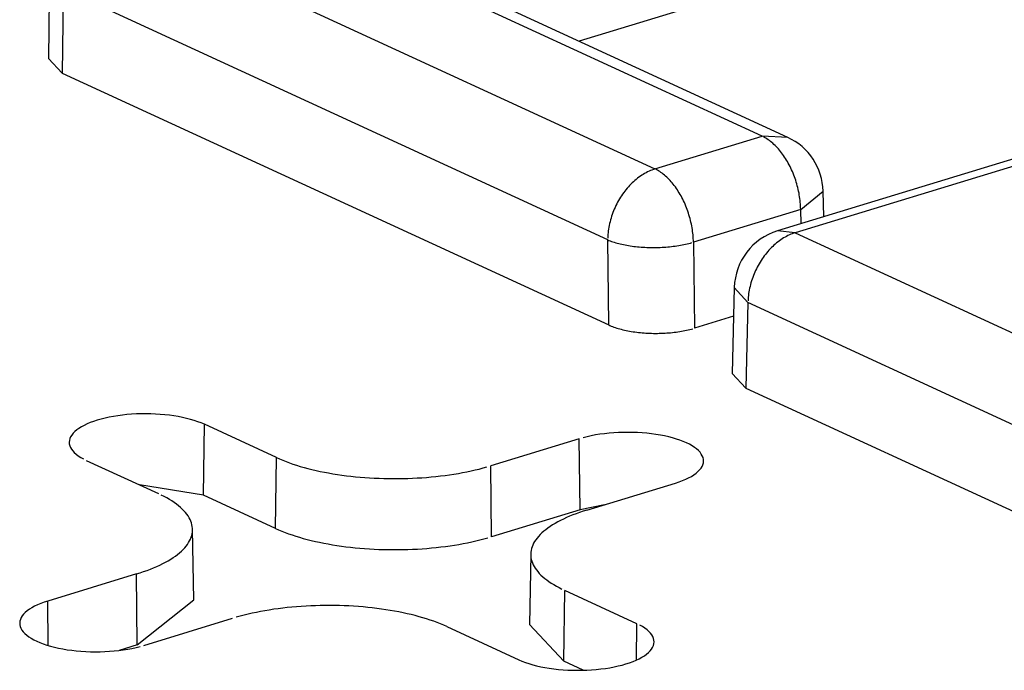
# Model space of a CAD drawing. Units: inches. Extents: x -2.2 to 31.7, y 0.2 to 22.2.
# Drawn here: x 20.8 to 20.9, y 16 to 16 of the extents above; entities that cross this region are included whole.
import ezdxf

# ---------------------------------------------------------------- set-up
doc = ezdxf.new("R2010")
doc.units = ezdxf.units.IN
doc.header["$LTSCALE"] = 0.5
doc.header["$MEASUREMENT"] = 0
doc.layers.add('60', color=7, linetype='Continuous')

msp = doc.modelspace()

# ---------------------------------------------------------------- linework, layer by layer
at = {"layer": '60', "color": 52, "linetype": 'Continuous'}
for p, q in [((20.80538560495943, 16.01295634085298), (20.84113347846968, 15.99646609994844)), ((20.8614096421658, 16.01258193430943), (20.83615003111242, 16.00486432307626)), ((20.80138589067836, 16.00929672907535), (20.80131929463527, 16.00372524813022)), ((20.84817764380105, 15.99861831556944), (20.82561079335264, 16.00902824387593)), ((20.84985314123963, 15.99854307191642), (20.82728629079121, 16.0089530002229)), ((20.80228318654793, 16.00830103330757), (20.80221707873002, 16.00277039769075)), ((20.83803106005819, 15.99181079240303), (20.80228318654793, 16.00830103330757)), ((20.89431099870554, 16.00618916580144), (20.84917424628399, 15.99239845830474)), ((20.89547978928925, 16.00607115444314), (20.8503430368677, 15.99228044694644)), ((20.80131929470154, 16.00372525367175), (20.80221707873002, 16.00277039769075)), ((20.80221707873002, 16.00277039769075), (20.8380971678761, 15.98621916664968)), ((20.84113347846968, 15.99646609994844), (20.84817764380105, 15.99861831556944)), ((20.84985314991717, 15.99854306791351), (20.84817764380105, 15.99861831556945)), ((20.85070213548477, 15.99381106838466), (20.85217624386947, 15.9950167133144)), ((20.8522209052421, 15.9933292828169), (20.85217624352313, 15.99501672640581)), ((20.85070213548476, 15.99381106838466), (20.84365797015339, 15.99165885276365)), ((20.85072696885355, 15.99287279484932), (20.85070213548476, 15.99381106838466)), ((20.8503430368677, 15.99228044694644), (20.84917420542423, 15.9923984458201)), ((20.8503430368677, 15.99228044694644), (20.88609091037795, 15.9757902060419)), ((20.8380971678761, 15.98621916664968), (20.83803106005819, 15.99181079240303)), ((20.84365797015339, 15.99165885276365), (20.84372484713165, 15.98600216879343)), ((20.84634444287203, 15.98867907392147), (20.84619469203832, 15.98303261200723)), ((20.84634444381929, 15.98867910959672), (20.84724109096955, 15.98768998717748)), ((20.84724109096955, 15.98768998717748), (20.84709203952041, 15.98206989605663)), ((20.8829889644798, 15.97119974627294), (20.84724109096955, 15.98768998717748)), ((20.8462943380266, 15.98678722964621), (20.84372484713165, 15.98600216879343)), ((20.8461946929803, 15.9830326474835), (20.8470920395204, 15.98206989605663)), ((20.84709203952041, 15.98206989605663), (20.88297366698717, 15.96551795539912)), ((20.81148125181685, 15.97503326528092), (20.81154894296036, 15.97968822264017)), ((20.81628308590023, 15.97750439602647), (20.81154894296036, 15.97968822264017)), ((20.83616835703702, 15.97873963322119), (20.83035132251545, 15.97696234492991)), ((20.83622344688528, 15.97407994509339), (20.83616835703702, 15.97873963322119)), ((20.80379289693163, 15.97731850491848), (20.8085270398715, 15.97513467830478)), ((20.81621539475672, 15.97284943866722), (20.81628308590023, 15.97750439602647)), ((20.83040641236371, 15.97230265680211), (20.83035132251544, 15.97696234492991)), ((20.81148125181685, 15.97503326528092), (20.80728463369478, 15.97570770926311)), ((20.83666351310192, 15.97405057611165), (20.8424805476235, 15.97582786440293)), ((20.81621539475672, 15.97284943866722), (20.81148125181685, 15.97503326528092)), ((20.83782711097189, 15.97440605145167), (20.83622344688528, 15.97407994509339)), ((20.83622344688528, 15.97407994509339), (20.83040641236371, 15.97230265680211)), ((20.81085801705072, 15.96815745921315), (20.8107707439074, 15.97279150313309)), ((20.83297595362375, 15.97116534984339), (20.83288868048043, 15.96653130592345)), ((20.80708318442923, 15.96985319176482), (20.80126614990766, 15.96807590347354)), ((20.8071382742775, 15.96519350363702), (20.80708318442923, 15.96985319176482)), ((20.83515196651614, 15.96411413221243), (20.83521965765965, 15.96876908957168)), ((20.83995380059953, 15.96658526295798), (20.83521965765965, 15.96876908957168)), ((20.80130069812876, 15.9651536965564), (20.80126614990766, 15.96807590347354)), ((20.8071382742775, 15.96519350363702), (20.81085801720904, 15.96815745080579)), ((20.80757834049414, 15.96516413465528), (20.81339537501571, 15.96694142294656)), ((20.82746361163093, 15.96639937185), (20.83219775457079, 15.96421554523629)), ((20.83288868216593, 15.96653139527165), (20.83515196651614, 15.96411413221243)), ((20.83991911100383, 15.96419974277878), (20.83995380059953, 15.96658526295798)), ((20.8071382742775, 15.96519350363702), (20.80596214261017, 15.96483415816063)), ((20.83642300992452, 15.96352780888894), (20.83515196651614, 15.96411413221243))]:
    msp.add_line(p, q, dxfattribs=at)
for points in [[(20.85070213548476, 15.99381106838466, 4.440892098500624e-16), (20.8506995485802, 15.99392737233275, 4.440892098500624e-16), (20.85069452785542, 15.99404462545135, 4.440892098500624e-16), (20.85068707815578, 15.99416271458272, 4.440892098500624e-16), (20.85067720667079, 15.99428152576233, 4.440892098500624e-16), (20.85066492292713, 15.99440094432881, 4.440892098500624e-16), (20.85065023877952, 15.99452085503462, 4.440892098500624e-16), (20.85063316839921, 15.99464114215727, 4.440892098500624e-16), (20.85061372826035, 15.994761689611, 4.440892098500624e-16), (20.85059193712407, 15.99488238105881, 4.440892098500624e-16), (20.85056781602041, 15.99500310002474, 4.440892098500624e-16), (20.85054138822796, 15.99512373000628, 4.440892098500624e-16), (20.85051267925146, 15.99524415458677, 4.440892098500624e-16), (20.85048171679714, 15.99536425754781, 4.440892098500624e-16), (20.850448530746, 15.99548392298136, 4.440892098500624e-16), (20.85041315312498, 15.99560303540164, 4.440892098500624e-16), (20.85037561807604, 15.99572147985656, 4.440892098500624e-16), (20.8503359618232, 15.99583914203868, 4.440892098500624e-16), (20.85029422263763, 15.99595590839548, 4.440892098500624e-16), (20.85025044080064, 15.996071666239, 4.440892098500624e-16), (20.85020465856488, 15.99618630385457, 4.440892098500624e-16), (20.85015692011349, 15.99629971060861, 4.440892098500624e-16), (20.85010727151755, 15.9964117770554, 4.440892098500624e-16), (20.85005576069152, 15.99652239504275, 4.440892098500624e-16), (20.85000243734707, 15.9966314578163, 4.440892098500624e-16), (20.84994735294509, 15.99673886012259, 4.440892098500624e-16), (20.84989056064599, 15.99684449831066, 4.440892098500624e-16), (20.84983211525845, 15.99694827043202, 4.440892098500624e-16), (20.84977207318648, 15.99705007633908, 4.440892098500624e-16), (20.84971049237502, 15.99714981778179, 4.440892098500624e-16), (20.84964743225401, 15.99724739850245, 4.440892098500624e-16), (20.84958295368101, 15.99734272432862, 4.440892098500624e-16), (20.84951711888249, 15.997435703264, 4.440892098500624e-16), (20.8494499913938, 15.99752624557719, 4.440892098500624e-16), (20.84938163599781, 15.99761426388834, 4.440892098500624e-16), (20.84931211866241, 15.99769967325341, 4.440892098500624e-16), (20.84924150647684, 15.9977823912462, 4.440892098500624e-16), (20.84916986758698, 15.99786233803787, 4.440892098500624e-16), (20.84909727112951, 15.997939436474, 4.440892098500624e-16), (20.84902378716527, 15.99801361214903, 4.440892098500624e-16), (20.84894948661158, 15.99808479347807, 4.440892098500624e-16), (20.84887444117384, 15.99815291176601, 4.440892098500624e-16), (20.84879872327632, 15.99821790127377, 4.440892098500624e-16), (20.84872240599227, 15.99827969928178, 4.440892098500624e-16), (20.84864556297336, 15.99833824615052, 4.440892098500624e-16), (20.84856826837866, 15.99839348537802, 4.440892098500624e-16), (20.84849059680304, 15.99844536365444, 4.440892098500624e-16), (20.84841262320517, 15.9984938309135, 4.440892098500624e-16), (20.84833442283522, 15.99853884038079, 4.440892098500624e-16), (20.84825607116217, 15.99858034861892, 4.440892098500624e-16)], [(20.84113347846969, 15.99646609994844, 9.992007221626413e-16), (20.8410360291524, 15.99643449670727, 9.992007221626413e-16), (20.84093867600583, 15.99639926587829, 9.992007221626413e-16), (20.84084151510577, 15.99636044223009, 9.992007221626413e-16), (20.8407446423383, 15.99631806407691, 9.992007221626413e-16), (20.84064815330515, 15.99627217324087, 9.992007221626413e-16), (20.84055214322935, 15.99622281501069, 9.992007221626413e-16), (20.84045670686123, 15.99617003809698, 9.992007221626413e-16), (20.84036193838499, 15.99611389458419, 9.992007221626413e-16), (20.84026793132567, 15.99605443987918, 9.992007221626413e-16), (20.84017477845687, 15.99599173265658, 9.992007221626413e-16), (20.84008257170925, 15.99592583480083, 9.992007221626413e-16), (20.83999140207971, 15.99585681134516, 9.992007221626413e-16), (20.83990135954169, 15.9957847304074, 9.992007221626413e-16), (20.8398125329563, 15.99570966312272, 9.992007221626413e-16), (20.83972500998465, 15.99563168357348, 9.992007221626413e-16), (20.83963887700135, 15.99555086871607, 9.992007221626413e-16), (20.83955421900925, 15.995467298305, 9.992007221626413e-16), (20.83947111955557, 15.99538105481417, 9.992007221626413e-16), (20.83938966064944, 15.99529222335551, 9.992007221626413e-16), (20.83930992268097, 15.99520089159493, 9.992007221626413e-16), (20.8392319843419, 15.99510714966586, 9.992007221626413e-16), (20.83915592254796, 15.99501109008026, 9.992007221626413e-16), (20.83908181236296, 15.99491280763734, 9.992007221626413e-16), (20.83900972692471, 15.99481239933002, 9.992007221626413e-16), (20.83893973737284, 15.99470996424917, 9.992007221626413e-16), (20.83887191277857, 15.99460560348584, 9.992007221626413e-16), (20.8388063200766, 15.99449942003151, 9.992007221626413e-16), (20.83874302399899, 15.99439151867643, 9.992007221626413e-16), (20.83868208701135, 15.99428200590621, 9.992007221626413e-16), (20.83862356925112, 15.99417098979673, 9.992007221626413e-16), (20.83856752846826, 15.99405857990749, 9.992007221626413e-16), (20.83851401996827, 15.99394488717348, 9.992007221626413e-16), (20.83846309655756, 15.99383002379571, 9.992007221626413e-16), (20.8384148084914, 15.99371410313044, 9.992007221626413e-16), (20.83836920342428, 15.9935972395774, 9.992007221626413e-16), (20.83832632636289, 15.99347954846679, 9.992007221626413e-16), (20.83828621962173, 15.99336114594553, 9.992007221626413e-16), (20.83824892278129, 15.99324214886262, 9.992007221626413e-16), (20.83821447264906, 15.99312267465382, 9.992007221626413e-16), (20.83818290322316, 15.99300284122573, 9.992007221626413e-16), (20.8381542456588, 15.99288276683949, 9.992007221626413e-16), (20.83812852823753, 15.99276256999402, 9.992007221626413e-16), (20.83810577633936, 15.99264236930909, 9.992007221626413e-16), (20.83808601241764, 15.99252228340827, 9.992007221626413e-16), (20.838069255977, 15.99240243080185, 9.992007221626413e-16), (20.83805552355401, 15.99228292976987, 9.992007221626413e-16), (20.83804482870092, 15.99216389824543, 9.992007221626413e-16), (20.83803718197224, 15.99204545369827, 9.992007221626413e-16), (20.83803259091439, 15.99192771301886, 9.992007221626413e-16)], [(20.84365797015339, 15.99165885276365, 8.326672684688672e-16), (20.84365538324883, 15.99177515671174, 8.326672684688672e-16), (20.84365036252404, 15.99189240983034, 8.326672684688672e-16), (20.84364291282441, 15.99201049896172, 8.326672684688672e-16), (20.84363304133942, 15.99212931014132, 8.326672684688672e-16), (20.84362075759577, 15.9922487287078, 8.326672684688672e-16), (20.84360607344815, 15.99236863941361, 8.326672684688672e-16), (20.84358900306784, 15.99248892653626, 8.326672684688672e-16), (20.84356956292898, 15.99260947398999, 8.326672684688672e-16), (20.8435477717927, 15.9927301654378, 8.326672684688672e-16), (20.84352365068904, 15.99285088440373, 8.326672684688672e-16), (20.84349722289659, 15.99297151438527, 8.326672684688672e-16), (20.84346851392009, 15.99309193896577, 8.326672684688672e-16), (20.84343755146577, 15.9932120419268, 8.326672684688672e-16), (20.84340436541463, 15.99333170736035, 8.326672684688672e-16), (20.84336898779361, 15.99345081978063, 8.326672684688672e-16), (20.84333145274466, 15.99356926423556, 8.326672684688672e-16), (20.84329179649183, 15.99368692641767, 8.326672684688672e-16), (20.84325005730626, 15.99380369277447, 8.326672684688672e-16), (20.84320627546927, 15.99391945061799, 8.326672684688672e-16), (20.8431604932335, 15.99403408823356, 8.326672684688672e-16), (20.84311275478212, 15.9941474949876, 8.326672684688672e-16), (20.84306310618618, 15.99425956143439, 8.326672684688672e-16), (20.84301159536015, 15.99437017942174, 8.326672684688672e-16), (20.8429582720157, 15.99447924219529, 8.326672684688672e-16), (20.84290318761372, 15.99458664450158, 8.326672684688672e-16), (20.84284639531462, 15.99469228268966, 8.326672684688672e-16), (20.84278794992708, 15.99479605481102, 8.326672684688672e-16), (20.84272790785511, 15.99489786071807, 8.326672684688672e-16), (20.84266632704366, 15.99499760216078, 8.326672684688672e-16), (20.84260326692264, 15.99509518288144, 8.326672684688672e-16), (20.84253878834964, 15.99519050870761, 8.326672684688672e-16), (20.84247295355112, 15.99528348764299, 8.326672684688672e-16), (20.84240582606243, 15.99537402995619, 8.326672684688672e-16), (20.84233747066644, 15.99546204826733, 8.326672684688672e-16), (20.84226795333104, 15.9955474576324, 8.326672684688672e-16), (20.84219734114548, 15.99563017562519, 8.326672684688672e-16), (20.84212570225561, 15.99571012241686, 8.326672684688672e-16), (20.84205310579814, 15.99578722085299, 8.326672684688672e-16), (20.8419796218339, 15.99586139652802, 8.326672684688672e-16), (20.84190532128021, 15.99593257785706, 8.326672684688672e-16), (20.84183027584248, 15.996000696145, 8.326672684688672e-16), (20.84175455794496, 15.99606568565276, 8.326672684688672e-16), (20.8416782406609, 15.99612748366077, 8.326672684688672e-16), (20.84160139764199, 15.99618603052951, 8.326672684688672e-16), (20.84152410304729, 15.99624126975701, 8.326672684688672e-16), (20.84144643147167, 15.99629314803343, 8.326672684688672e-16), (20.84136845787381, 15.99634161529249, 8.326672684688672e-16), (20.84129025750385, 15.99638662475978, 8.326672684688672e-16), (20.8412119058308, 15.99642813299791, 8.326672684688672e-16)], [(20.8503430368677, 15.99228044694639, 2.220446049250315e-16), (20.85024666997028, 15.99224921484274, 2.220446049250315e-16), (20.85015039607388, 15.99221443495188, 2.220446049250315e-16), (20.85005430808975, 15.99217614083891, 2.220446049250315e-16), (20.84995849874975, 15.99213436946041, 2.220446049250315e-16), (20.84986306051679, 15.99208916112878, 2.220446049250315e-16), (20.84976808549568, 15.99204055947333, 2.220446049250315e-16), (20.84967366534415, 15.99198861139817, 2.220446049250315e-16), (20.84957989118448, 15.99193336703693, 2.220446049250315e-16), (20.84948685351549, 15.99187487970442, 2.220446049250315e-16), (20.84939464212527, 15.99181320584512, 2.220446049250315e-16), (20.84930334600446, 15.99174840497878, 2.220446049250315e-16), (20.84921305326041, 15.99168053964291, 2.220446049250315e-16), (20.84912385103213, 15.99160967533245, 2.220446049250315e-16), (20.84903582540622, 15.99153588043659, 2.220446049250315e-16), (20.84894906133376, 15.99145922617272, 2.220446049250315e-16), (20.84886364254835, 15.99137978651774, 2.220446049250315e-16), (20.84877965148528, 15.99129763813667, 2.220446049250315e-16), (20.848697169202, 15.99121286030862, 2.220446049250315e-16), (20.84861627529986, 15.9911255348503, 2.220446049250315e-16), (20.84853704784733, 15.99103574603711, 2.220446049250315e-16), (20.8484595633046, 15.99094358052173, 2.220446049250315e-16), (20.84838389644987, 15.99084912725052, 2.220446049250315e-16), (20.84831012030712, 15.99075247737773, 2.220446049250315e-16), (20.84823830607563, 15.99065372417745, 2.220446049250315e-16), (20.84816852306135, 15.99055296295366, 2.220446049250315e-16), (20.8481008386099, 15.99045029094821, 2.220446049250315e-16), (20.84803531804168, 15.99034580724701, 2.220446049250315e-16), (20.84797202458877, 15.99023961268436, 2.220446049250315e-16), (20.84791101933391, 15.99013180974569, 2.220446049250315e-16), (20.8478523611516, 15.99002250246862, 2.220446049250315e-16), (20.84779610665119, 15.98991179634256, 2.220446049250315e-16), (20.84774231012235, 15.98979979820693, 2.220446049250315e-16), (20.84769102348262, 15.98968661614801, 2.220446049250315e-16), (20.84764229622731, 15.98957235939465, 2.220446049250315e-16), (20.84759617538174, 15.98945713821288, 2.220446049250315e-16), (20.84755270545584, 15.98934106379945, 2.220446049250315e-16), (20.84751192840125, 15.98922424817456, 2.220446049250315e-16), (20.84747388357076, 15.98910680407372, 2.220446049250315e-16), (20.84743860768037, 15.98898884483897, 2.220446049250315e-16), (20.84740613477388, 15.98887048430949, 2.220446049250315e-16), (20.84737649618999, 15.98875183671173, 2.220446049250315e-16), (20.84734972053205, 15.9886330165492, 2.220446049250315e-16), (20.84732583364053, 15.98851413849192, 2.220446049250315e-16), (20.84730485856799, 15.98839531726582, 2.220446049250315e-16), (20.8472868155569, 15.98827666754195, 2.220446049250315e-16), (20.84727172202005, 15.98815830382586, 2.220446049250315e-16), (20.84725959252382, 15.98804034034709, 2.220446049250315e-16), (20.84725043877402, 15.98792289094891, 2.220446049250315e-16), (20.8472442696047, 15.98780606897848, 2.220446049250315e-16)], [(20.83803106005819, 15.99181079240303, 9.992007221626413e-16), (20.83811188711447, 15.99177671373571, 9.992007221626413e-16), (20.83819569611661, 15.99174360415003, 9.992007221626413e-16), (20.83828240435525, 15.99171149632116, 9.992007221626413e-16), (20.83837192625983, 15.99168042193566, 9.992007221626413e-16), (20.83846417348304, 15.99165041166018, 9.992007221626413e-16), (20.838559054988, 15.99162149511125, 9.992007221626413e-16), (20.83865647713812, 15.99159370082601, 9.992007221626413e-16), (20.8387563437895, 15.99156705623406, 9.992007221626413e-16), (20.83885855638582, 15.9915415876304, 9.992007221626413e-16), (20.83896301405558, 15.99151732014947, 9.992007221626413e-16), (20.83906961371167, 15.99149427774034, 9.992007221626413e-16), (20.83917825015311, 15.99147248314308, 9.992007221626413e-16), (20.83928881616884, 15.99145195786634, 9.992007221626413e-16), (20.83940120264354, 15.99143272216607, 9.992007221626413e-16), (20.83951529866535, 15.9914147950256, 9.992007221626413e-16), (20.83963099163526, 15.99139819413685, 9.992007221626413e-16), (20.83974816737828, 15.9913829358829, 9.992007221626413e-16), (20.8398667102561, 15.99136903532179, 9.992007221626413e-16), (20.8399865032812, 15.9913565061717, 9.992007221626413e-16), (20.84010742823234, 15.99134536079739, 9.992007221626413e-16), (20.84022936577119, 15.991335610198, 9.992007221626413e-16), (20.84035219556011, 15.99132726399619, 9.992007221626413e-16), (20.84047579638094, 15.99132033042866, 9.992007221626413e-16), (20.84060004625459, 15.99131481633801, 9.992007221626413e-16), (20.84072482256143, 15.99131072716596, 9.992007221626413e-16), (20.84085000216232, 15.99130806694805, 9.992007221626413e-16), (20.8409754615201, 15.99130683830959, 9.992007221626413e-16), (20.84110107682153, 15.99130704246308, 9.992007221626413e-16), (20.84122672409948, 15.99130867920707, 9.992007221626413e-16), (20.84135227935524, 15.99131174692628, 9.992007221626413e-16), (20.84147761868095, 15.99131624259324, 9.992007221626413e-16), (20.84160261838182, 15.99132216177127, 9.992007221626413e-16), (20.84172715509823, 15.99132949861885, 9.992007221626413e-16), (20.84185110592749, 15.99133824589541, 9.992007221626413e-16), (20.84197434854509, 15.99134839496844, 9.992007221626413e-16), (20.84209676132544, 15.99135993582203, 9.992007221626413e-16), (20.84221822346192, 15.99137285706675, 9.992007221626413e-16), (20.84233861508604, 15.99138714595089, 9.992007221626413e-16), (20.84245781738583, 15.99140278837305, 9.992007221626413e-16), (20.84257571272299, 15.99141976889604, 9.992007221626413e-16), (20.84269218474907, 15.99143807076214, 9.992007221626413e-16), (20.84280711852024, 15.99145767590962, 9.992007221626413e-16), (20.84292040061074, 15.99147856499057, 9.992007221626413e-16), (20.84303191922482, 15.99150071738997, 9.992007221626413e-16), (20.84314156430708, 15.99152411124609, 9.992007221626413e-16), (20.84324922765106, 15.99154872347203, 9.992007221626413e-16), (20.84335480300603, 15.99157452977846, 9.992007221626413e-16), (20.84345818618187, 15.99160150469771, 9.992007221626413e-16), (20.84355927515186, 15.99162962160877, 9.992007221626413e-16)], [(20.8380971678761, 15.98621916664967, -8.1116723087371e-16), (20.83817801909229, 15.98618304445437, -8.1116723087371e-16), (20.8382618522305, 15.98614789335744, -8.1116723087371e-16), (20.83834858455755, 15.98611374804875, -8.1116723087371e-16), (20.8384381304791, 15.98608064222561, -8.1116723087371e-16), (20.83853040162414, 15.98604860855947, -8.1116723087371e-16), (20.83862530693219, 15.98601767866369, -8.1116723087371e-16), (20.83872275274317, 15.98598788306235, -8.1116723087371e-16), (20.83882264288982, 15.98595925116009, -8.1116723087371e-16), (20.83892487879263, 15.98593181121317, -8.1116723087371e-16), (20.83902935955711, 15.98590559030148, -8.1116723087371e-16), (20.83913598207336, 15.98588061430191, -8.1116723087371e-16), (20.83924464111783, 15.98585690786274, -8.1116723087371e-16), (20.83935522945716, 15.98583449437938, -8.1116723087371e-16), (20.83946763795401, 15.98581339597123, -8.1116723087371e-16), (20.83958175567476, 15.98579363345986, -8.1116723087371e-16), (20.839697469999, 15.98577522634849, -8.1116723087371e-16), (20.83981466673067, 15.98575819280272, -8.1116723087371e-16), (20.83993323021073, 15.9857425496326, -8.1116723087371e-16), (20.84005304343136, 15.98572831227605, -8.1116723087371e-16), (20.84017398815136, 15.98571549478362, -8.1116723087371e-16), (20.8402959450129, 15.98570410980463, -8.1116723087371e-16), (20.84041879365928, 15.98569416857468, -8.1116723087371e-16), (20.84054241285371, 15.98568568090456, -8.1116723087371e-16), (20.84066668059899, 15.98567865517058, -8.1116723087371e-16), (20.84079147425784, 15.98567309830629, -8.1116723087371e-16), (20.840916670674, 15.98566901579564, -8.1116723087371e-16), (20.8410421462937, 15.98566641166759, -8.1116723087371e-16), (20.84116777728768, 15.98566528849208, -8.1116723087371e-16), (20.84129343967329, 15.98566564737756, -8.1116723087371e-16), (20.84141900943695, 15.98566748796985, -8.1116723087371e-16), (20.84154436265644, 15.98567080845251, -8.1116723087371e-16), (20.84166937562329, 15.98567560554863, -8.1116723087371e-16), (20.84179392496478, 15.98568187452404, -8.1116723087371e-16), (20.84191788776575, 15.98568960919203, -8.1116723087371e-16), (20.84204114168989, 15.98569880191941, -8.1116723087371e-16), (20.84216356510044, 15.98570944363408, -8.1116723087371e-16), (20.84228503718029, 15.98572152383393, -8.1116723087371e-16), (20.84240543805116, 15.98573503059728, -8.1116723087371e-16), (20.84252464889192, 15.98574995059458, -8.1116723087371e-16), (20.84264255205586, 15.9857662691016, -8.1116723087371e-16), (20.84275903118681, 15.98578397001393, -8.1116723087371e-16), (20.84287397133391, 15.98580303586292, -8.1116723087371e-16), (20.84298725906512, 15.98582344783287, -8.1116723087371e-16), (20.84309878257913, 15.98584518577963, -8.1116723087371e-16), (20.84320843181569, 15.98586822825048, -8.1116723087371e-16), (20.84331609856425, 15.98589255250528, -8.1116723087371e-16), (20.84342167657072, 15.98591813453892, -8.1116723087371e-16), (20.84352506164236, 15.98594494910502, -8.1116723087371e-16), (20.84362615175058, 15.98597296974085, -8.1116723087371e-16)], [(20.81154894296036, 15.97968822264017, 4.440892098500626e-16), (20.81134311770465, 15.97977730033029, 4.440892098500626e-16), (20.81112279996205, 15.97986135037485, 4.440892098500626e-16), (20.81088885922604, 15.97994004106672, 4.440892098500626e-16), (20.81064221875382, 15.98001306184969, 4.440892098500626e-16), (20.81038385192267, 15.98008012454409, 4.440892098500626e-16), (20.81011477838844, 15.98014096448411, 4.440892098500626e-16), (20.80983606006141, 15.9801953415623, 4.440892098500626e-16), (20.80954879691552, 15.98024304117716, 4.440892098500626e-16), (20.80925412264714, 15.98028387508012, 4.440892098500626e-16), (20.808953200201, 15.98031768211842, 4.440892098500626e-16), (20.80864721718051, 15.98034432887111, 4.440892098500626e-16), (20.80833738116087, 15.98036371017565, 4.440892098500626e-16), (20.80802491492328, 15.98037574954286, 4.440892098500626e-16), (20.80771105162925, 15.98038039945888, 4.440892098500626e-16), (20.8073970299538, 15.98037764157261, 4.440892098500626e-16), (20.80708408919701, 15.98036748676817, 4.440892098500626e-16), (20.8067734643931, 15.98034997512192, 4.440892098500626e-16), (20.80646638143624, 15.98032517574435, 4.440892098500626e-16), (20.80616405224259, 15.98029318650725, 4.440892098500626e-16), (20.80586766996733, 15.98025413365754, 4.440892098500626e-16), (20.80557840429591, 15.98020817131897, 4.440892098500626e-16), (20.80529739682779, 15.98015548088389, 4.440892098500626e-16), (20.80502575657106, 15.98009627029739, 4.440892098500626e-16), (20.8047645555657, 15.98003077323658, 4.440892098500626e-16), (20.80451482465276, 15.97995924818846, 4.440892098500626e-16), (20.80427754940606, 15.9798819774297, 4.440892098500626e-16), (20.8040536662426, 15.97979926591269, 4.440892098500626e-16), (20.80384405872694, 15.979711440062, 4.440892098500626e-16), (20.80364955408418, 15.97961884648615, 4.440892098500626e-16), (20.8034709199353, 15.97952185060966, 4.440892098500626e-16), (20.80330886126766, 15.97942083523096, 4.440892098500626e-16), (20.80316401765278, 15.9793161990116, 4.440892098500626e-16), (20.80303696072226, 15.97920835490291, 4.440892098500626e-16), (20.80292819191173, 15.97909772851635, 4.440892098500626e-16), (20.80283814048201, 15.9789847564437, 4.440892098500626e-16), (20.80276716182494, 15.97886988453414, 4.440892098500626e-16), (20.80271553606087, 15.97875356613461, 4.440892098500626e-16), (20.80268346693308, 15.97863626030068, 4.440892098500626e-16), (20.80267108100379, 15.97851842998491, 4.440892098500626e-16), (20.8026784271546, 15.97840054020969, 4.440892098500626e-16), (20.8027054763936, 15.97828305623214, 4.440892098500626e-16), (20.80275212196981, 15.97816644170782, 4.440892098500626e-16), (20.80281817979444, 15.978051156861, 4.440892098500626e-16), (20.80290338916745, 15.97793765666828, 4.440892098500626e-16), (20.80300741380636, 15.97782638906309, 4.440892098500626e-16), (20.80312984317345, 15.97771779316783, 4.440892098500626e-16), (20.80327019409594, 15.97761229756087, 4.440892098500626e-16), (20.80342791267287, 15.97751031858519, 4.440892098500626e-16), (20.80360237646105, 15.97741225870521, 4.440892098500626e-16)], [(20.8424805476235, 15.97582786440293, -3.885780586188046e-16), (20.84271782287019, 15.97590513516169, -3.885780586188046e-16), (20.84294170603366, 15.97598784667869, -3.885780586188046e-16), (20.84315131354931, 15.97607567252938, -3.885780586188046e-16), (20.84334581819207, 15.97616826610523, -3.885780586188046e-16), (20.84352445234095, 15.97626526198172, -3.885780586188046e-16), (20.8436865110086, 15.97636627736042, -3.885780586188046e-16), (20.84383135462347, 15.97647091357979, -3.885780586188046e-16), (20.843958411554, 15.97657875768847, -3.885780586188046e-16), (20.84406718036453, 15.97668938407504, -3.885780586188046e-16), (20.84415723179425, 15.97680235614768, -3.885780586188046e-16), (20.84422821045132, 15.97691722805724, -3.885780586188046e-16), (20.84427983621539, 15.97703354645678, -3.885780586188046e-16), (20.84431190534317, 15.9771508522907, -3.885780586188046e-16), (20.84432429127246, 15.97726868260648, -3.885780586188046e-16), (20.84431694512165, 15.97738657238169, -3.885780586188046e-16), (20.84428989588265, 15.97750405635925, -3.885780586188046e-16), (20.84424325030644, 15.97762067088356, -3.885780586188046e-16), (20.84417719248181, 15.97773595573039, -3.885780586188046e-16), (20.8440919831088, 15.9778494559231, -3.885780586188046e-16), (20.84398795846989, 15.97796072352829, -3.885780586188046e-16), (20.8438655291028, 15.97806931942356, -3.885780586188046e-16), (20.84372517818031, 15.97817481503051, -3.885780586188046e-16), (20.84356745960339, 15.9782767940062, -3.885780586188046e-16), (20.8433929958152, 15.97837485388618, -3.885780586188046e-16), (20.84320247534463, 15.97846860767291, -3.885780586188046e-16), (20.84299665008891, 15.97855768536303, -3.885780586188046e-16), (20.84277633234631, 15.97864173540758, -3.885780586188046e-16), (20.8425423916103, 15.97872042609945, -3.885780586188046e-16), (20.84229575113809, 15.97879344688242, -3.885780586188046e-16), (20.84203738430694, 15.97886050957682, -3.885780586188046e-16), (20.8417683107727, 15.97892134951684, -3.885780586188046e-16), (20.84148959244568, 15.97897572659503, -3.885780586188046e-16), (20.84120232929978, 15.9790234262099, -3.885780586188046e-16), (20.8409076550314, 15.97906426011285, -3.885780586188046e-16), (20.84060673258526, 15.97909806715115, -3.885780586188046e-16), (20.84030074956478, 15.97912471390384, -3.885780586188046e-16), (20.83999091354513, 15.97914409520838, -3.885780586188046e-16), (20.83967844730754, 15.97915613457559, -3.885780586188046e-16), (20.83936458401351, 15.97916078449162, -3.885780586188046e-16), (20.83905056233806, 15.97915802660534, -3.885780586188046e-16), (20.83873762158127, 15.9791478718009, -3.885780586188046e-16), (20.83842699677736, 15.97913036015466, -3.885780586188046e-16), (20.83811991382051, 15.97910556077708, -3.885780586188046e-16), (20.83781758462685, 15.97907357153998, -3.885780586188046e-16), (20.83752120235159, 15.97903451869027, -3.885780586188046e-16), (20.83723193668018, 15.9789885563517, -3.885780586188046e-16), (20.83695092921205, 15.97893586591663, -3.885780586188046e-16), (20.83667928895531, 15.97887665533012, -3.885780586188046e-16), (20.83641808794996, 15.97881115826931, -3.885780586188046e-16)], [(20.81628308590023, 15.97750439602647, 3.885780586188048e-16), (20.81648518373851, 15.97741410447028, 3.885780586188048e-16), (20.81669473641166, 15.97732624064624, 3.885780586188048e-16), (20.81691153711648, 15.97724089126534, 3.885780586188048e-16), (20.81713537189686, 15.97715814055712, 3.885780586188048e-16), (20.81736601985489, 15.97707807018654, 3.885780586188048e-16), (20.81760325336888, 15.97700075917339, 3.885780586188048e-16), (20.817846838318, 15.97692628381429, 3.885780586188048e-16), (20.81809653431331, 15.97685471760744, 3.885780586188048e-16), (20.818352094935, 15.97678613118005, 3.885780586188048e-16), (20.81861326797561, 15.97672059221864, 3.885780586188048e-16), (20.81887979568886, 15.97665816540224, 3.885780586188048e-16), (20.81915141504409, 15.9765989123386, 3.885780586188048e-16), (20.81942785798578, 15.97654289150333, 3.885780586188048e-16), (20.81970885169813, 15.97649015818223, 3.885780586188048e-16), (20.81999411887426, 15.97644076441673, 3.885780586188048e-16), (20.82028337798992, 15.97639475895249, 3.885780586188048e-16), (20.82057634358128, 15.97635218719138, 3.885780586188048e-16), (20.82087272652667, 15.97631309114658, 3.885780586188048e-16), (20.82117223433191, 15.97627750940115, 3.885780586188048e-16), (20.82147457141895, 15.97624547706998, 3.885780586188048e-16), (20.8217794394176, 15.97621702576513, 3.885780586188048e-16), (20.82208653745993, 15.9761921835646, 3.885780586188048e-16), (20.82239556247727, 15.97617097498463, 3.885780586188048e-16), (20.82270620949922, 15.97615342095553, 3.885780586188048e-16), (20.82301817195469, 15.97613953880102, 3.885780586188048e-16), (20.82333114197439, 15.9761293422211, 3.885780586188048e-16), (20.8236448106947, 15.97612284127856, 3.885780586188048e-16), (20.82395886856246, 15.97612004238906, 3.885780586188048e-16), (20.82427300564047, 15.97612094831475, 3.885780586188048e-16), (20.82458691191336, 15.97612555816159, 3.885780586188048e-16), (20.82490027759355, 15.97613386738024, 3.885780586188048e-16), (20.82521279342693, 15.97614586777048, 3.885780586188048e-16), (20.82552415099811, 15.97616154748939, 3.885780586188048e-16), (20.82583404303476, 15.97618089106297, 3.885780586188048e-16), (20.82614216371085, 15.97620387940146, 3.885780586188048e-16), (20.82644820894847, 15.97623048981812, 3.885780586188048e-16), (20.82675187671792, 15.97626069605172, 3.885780586188048e-16), (20.82705286733579, 15.97629446829232, 3.885780586188048e-16), (20.82735088376065, 15.97633177321081, 3.885780586188048e-16), (20.8276456318863, 15.97637257399174, 3.885780586188048e-16), (20.8279368208319, 15.97641683036966, 3.885780586188048e-16), (20.82822416322913, 15.97646449866888, 3.885780586188048e-16), (20.82850737550573, 15.97651553184653, 3.885780586188048e-16), (20.82878617816538, 15.97656987953903, 3.885780586188048e-16), (20.82906029606351, 15.97662748811178, 3.885780586188048e-16), (20.82932945867885, 15.97668830071205, 3.885780586188048e-16), (20.8295934003804, 15.97675225732516, 3.885780586188048e-16), (20.82985186068957, 15.97681929483366, 3.885780586188048e-16), (20.83010458453722, 15.97688934707961, 3.885780586188048e-16)], [(20.80708318442923, 15.96985319176482, 2.775557561562891e-16), (20.80732369303743, 15.9699290631794, 2.775557561562891e-16), (20.80755773492263, 15.97000773328233, 2.775557561562891e-16), (20.80778507911377, 15.97008912443573, 2.775557561562891e-16), (20.80800550124956, 15.97017315631635, 2.775557561562891e-16), (20.80821878379997, 15.97025974599487, 2.775557561562891e-16), (20.80842471628088, 15.97034880801772, 2.775557561562891e-16), (20.80862309546178, 15.97044025449145, 2.775557561562891e-16), (20.80881372556639, 15.97053399516944, 2.775557561562891e-16), (20.80899641846579, 15.97062993754093, 2.775557561562891e-16), (20.80917099386416, 15.9707279869224, 2.775557561562891e-16), (20.80933727947665, 15.97082804655095, 2.775557561562891e-16), (20.80949511119944, 15.97093001767981, 2.775557561562891e-16), (20.80964433327168, 15.97103379967577, 2.775557561562891e-16), (20.80978479842919, 15.97113929011854, 2.775557561562891e-16), (20.80991636804982, 15.9712463849018, 2.775557561562891e-16), (20.81003891229025, 15.97135497833591, 2.775557561562891e-16), (20.81015231021409, 15.97146496325226, 2.775557561562891e-16), (20.8102564499113, 15.97157623110904, 2.775557561562891e-16), (20.81035122860856, 15.97168867209828, 2.775557561562891e-16), (20.81043655277075, 15.97180217525433, 2.775557561562891e-16), (20.81051233819321, 15.97191662856325, 2.775557561562891e-16), (20.81057851008488, 15.97203191907345, 2.775557561562891e-16), (20.8106350031421, 15.97214793300713, 2.775557561562891e-16), (20.81068176161303, 15.97226455587252, 2.775557561562891e-16), (20.81071873935272, 15.97238167257695, 2.775557561562891e-16), (20.81074589986859, 15.97249916754037, 2.775557561562891e-16), (20.8107632163565, 15.97261692480943, 2.775557561562891e-16), (20.81077067172717, 15.97273482817193, 2.775557561562891e-16), (20.81076825862304, 15.97285276127148, 2.775557561562891e-16), (20.81075597942555, 15.97297060772235, 2.775557561562891e-16), (20.8107338462528, 15.97308825122432, 2.775557561562891e-16), (20.81070188094755, 15.97320557567746, 2.775557561562891e-16), (20.8106601150557, 15.9733224652967, 2.775557561562891e-16), (20.81060858979514, 15.97343880472609, 2.775557561562891e-16), (20.81054735601508, 15.97355447915267, 2.775557561562891e-16), (20.81047647414587, 15.97366937441974, 2.775557561562891e-16), (20.81039601413936, 15.97378337713954, 2.775557561562891e-16), (20.81030605539986, 15.97389637480516, 2.775557561562891e-16), (20.81020668670578, 15.97400825590154, 2.775557561562891e-16), (20.81009800612203, 15.97411891001554, 2.775557561562891e-16), (20.80998012090323, 15.97422822794492, 2.775557561562891e-16), (20.80985314738785, 15.97433610180608, 2.775557561562891e-16), (20.80971721088342, 15.97444242514053, 2.775557561562891e-16), (20.80957244554287, 15.97454709301999, 2.775557561562891e-16), (20.8094189942321, 15.9746500021499, 2.775557561562891e-16), (20.80925700838903, 15.97475105097136, 2.775557561562891e-16), (20.80908664787412, 15.97485013976139, 2.775557561562891e-16), (20.80890808081266, 15.97494717073132, 2.775557561562891e-16), (20.80872148342876, 15.97504204812329, 2.775557561562891e-16)], [(20.83666351310192, 15.97405057611165, 2.220446049250313e-16), (20.83642300449372, 15.97397470469707, 2.220446049250313e-16), (20.83618896260852, 15.97389603459413, 2.220446049250313e-16), (20.83596161841739, 15.97381464344073, 2.220446049250313e-16), (20.8357411962816, 15.97373061156012, 2.220446049250313e-16), (20.83552791373118, 15.9736440218816, 2.220446049250313e-16), (20.83532198125027, 15.97355495985874, 2.220446049250313e-16), (20.83512360206937, 15.97346351338501, 2.220446049250313e-16), (20.83493297196476, 15.97336977270703, 2.220446049250313e-16), (20.83475027906536, 15.97327383033553, 2.220446049250313e-16), (20.83457570366699, 15.97317578095406, 2.220446049250313e-16), (20.8344094180545, 15.97307572132551, 2.220446049250313e-16), (20.83425158633171, 15.97297375019666, 2.220446049250313e-16), (20.83410236425948, 15.97286996820069, 2.220446049250313e-16), (20.83396189910196, 15.97276447775792, 2.220446049250313e-16), (20.83383032948133, 15.97265738297467, 2.220446049250313e-16), (20.8337077852409, 15.97254878954056, 2.220446049250313e-16), (20.83359438731706, 15.9724388046242, 2.220446049250313e-16), (20.83349024761985, 15.97232753676743, 2.220446049250313e-16), (20.83339546892259, 15.97221509577818, 2.220446049250313e-16), (20.8333101447604, 15.97210159262214, 2.220446049250313e-16), (20.83323435933794, 15.97198713931322, 2.220446049250313e-16), (20.83316818744627, 15.97187184880301, 2.220446049250313e-16), (20.83311169438906, 15.97175583486934, 2.220446049250313e-16), (20.83306493591812, 15.97163921200394, 2.220446049250313e-16), (20.83302795817843, 15.97152209529951, 2.220446049250313e-16), (20.83300079766256, 15.9714046003361, 2.220446049250313e-16), (20.83298348117465, 15.97128684306703, 2.220446049250313e-16), (20.83297602580398, 15.97116893970454, 2.220446049250313e-16), (20.83297843890811, 15.97105100660499, 2.220446049250313e-16), (20.8329907181056, 15.97093316015412, 2.220446049250313e-16), (20.83301285127835, 15.97081551665215, 2.220446049250313e-16), (20.8330448165836, 15.97069819219901, 2.220446049250313e-16), (20.83308658247545, 15.97058130257977, 2.220446049250313e-16), (20.83313810773601, 15.97046496315037, 2.220446049250313e-16), (20.83319934151607, 15.97034928872379, 2.220446049250313e-16), (20.83327022338528, 15.97023439345672, 2.220446049250313e-16), (20.83335068339179, 15.97012039073692, 2.220446049250313e-16), (20.83344064213129, 15.9700073930713, 2.220446049250313e-16), (20.83354001082537, 15.96989551197492, 2.220446049250313e-16), (20.83364869140912, 15.96978485786092, 2.220446049250313e-16), (20.83376657662792, 15.96967553993154, 2.220446049250313e-16), (20.8338935501433, 15.96956766607038, 2.220446049250313e-16), (20.83402948664773, 15.96946134273593, 2.220446049250313e-16), (20.83417425198828, 15.96935667485647, 2.220446049250313e-16), (20.83432770329906, 15.96925376572657, 2.220446049250313e-16), (20.83448968914213, 15.9691527169051, 2.220446049250313e-16), (20.83466004965703, 15.96905362811507, 2.220446049250313e-16), (20.83483861671849, 15.96895659714515, 2.220446049250313e-16), (20.8350252141024, 15.96886171975317, 2.220446049250313e-16)], [(20.81621539475672, 15.97284943866722, 4.996003610813204e-16), (20.81641925641045, 15.97275835908853, 4.996003610813204e-16), (20.81663063796135, 15.97266972843012, 4.996003610813204e-16), (20.81684933080137, 15.97258363415973, 4.996003610813204e-16), (20.81707511910706, 15.97250016124202, 4.996003610813204e-16), (20.81730778005263, 15.97241939205468, 4.996003610813204e-16), (20.81754708402982, 15.97234140630714, 4.996003610813204e-16), (20.81779279487448, 15.97226628096194, 4.996003610813204e-16), (20.8180446700997, 15.97219409015869, 4.996003610813204e-16), (20.81830246113501, 15.97212490514103, 4.996003610813204e-16), (20.81856591357181, 15.9720587941862, 4.996003610813204e-16), (20.81883476741433, 15.97199582253774, 4.996003610813204e-16), (20.8191087573363, 15.97193605234106, 4.996003610813204e-16), (20.81938761294274, 15.97187954258213, 4.996003610813204e-16), (20.81967105903683, 15.97182634902926, 4.996003610813204e-16), (20.81995881589151, 15.97177652417806, 4.996003610813204e-16), (20.82025059952549, 15.97173011719966, 4.996003610813204e-16), (20.82054612198356, 15.97168717389211, 4.996003610813204e-16), (20.82084509162073, 15.97164773663531, 4.996003610813204e-16), (20.82114721339006, 15.97161184434904, 4.996003610813204e-16), (20.82145218913384, 15.97157953245467, 4.996003610813204e-16), (20.82175971787784, 15.97155083284013, 4.996003610813204e-16), (20.82206949612831, 15.97152577382849, 4.996003610813204e-16), (20.82238121817152, 15.97150438014994, 4.996003610813204e-16), (20.82269457637544, 15.97148667291749, 4.996003610813204e-16), (20.82300926149337, 15.97147266960602, 4.996003610813204e-16), (20.82332496296907, 15.97146238403512, 4.996003610813204e-16), (20.82364136924333, 15.97145582635539, 4.996003610813204e-16), (20.82395816806132, 15.97145300303849, 4.996003610813204e-16), (20.82427504678088, 15.97145391687068, 4.996003610813204e-16), (20.82459169268096, 15.97145856695011, 4.996003610813204e-16), (20.82490779327029, 15.97146694868773, 4.996003610813204e-16), (20.82522303659576, 15.97147905381177, 4.996003610813204e-16), (20.82553711155025, 15.97149487037593, 4.996003610813204e-16), (20.8258497081797, 15.97151438277118, 4.996003610813204e-16), (20.826160517989, 15.97153757174114, 4.996003610813204e-16), (20.82646923424636, 15.97156441440108, 4.996003610813204e-16), (20.82677555228614, 15.97159488426056, 4.996003610813204e-16), (20.82707916980939, 15.97162895124949, 4.996003610813204e-16), (20.82737978718228, 15.97166658174786, 4.996003610813204e-16), (20.82767710773176, 15.97170773861894, 4.996003610813204e-16), (20.82797083803834, 15.97175238124584, 4.996003610813204e-16), (20.82826068822567, 15.97180046557168, 4.996003610813204e-16), (20.82854637224661, 15.97185194414304, 4.996003610813204e-16), (20.82882760816552, 15.9719067661568, 4.996003610813204e-16), (20.8291041184365, 15.97196487751023, 4.996003610813204e-16), (20.82937563017731, 15.97202622085445, 4.996003610813204e-16), (20.82964187543863, 15.97209073565098, 4.996003610813204e-16), (20.82990259146853, 15.9721583582315, 4.996003610813204e-16), (20.83015752097177, 15.97222902186071, 4.996003610813204e-16)], [(20.80126614990766, 15.96807590347354, -1.665334536937734e-16), (20.80102887466097, 15.96799863271479, -1.665334536937734e-16), (20.8008049914975, 15.96791592119778, -1.665334536937734e-16), (20.80059538398184, 15.96782809534709, -1.665334536937734e-16), (20.80040087933909, 15.96773550177123, -1.665334536937734e-16), (20.8002222451902, 15.96763850589475, -1.665334536937734e-16), (20.80006018652256, 15.96753749051605, -1.665334536937734e-16), (20.79991534290769, 15.96743285429668, -1.665334536937734e-16), (20.79978828597716, 15.967325010188, -1.665334536937734e-16), (20.79967951716663, 15.96721438380143, -1.665334536937734e-16), (20.79958946573691, 15.96710141172879, -1.665334536937734e-16), (20.79951848707984, 15.96698653981922, -1.665334536937734e-16), (20.79946686131577, 15.96687022141969, -1.665334536937734e-16), (20.79943479218799, 15.96675291558577, -1.665334536937734e-16), (20.7994224062587, 15.96663508526998, -1.665334536937734e-16), (20.79942975240951, 15.96651719549478, -1.665334536937734e-16), (20.79945680164851, 15.96639971151722, -1.665334536937734e-16), (20.79950344722471, 15.9662830969929, -1.665334536937734e-16), (20.79956950504935, 15.96616781214608, -1.665334536937734e-16), (20.79965471442235, 15.96605431195337, -1.665334536937734e-16), (20.79975873906126, 15.96594304434818, -1.665334536937734e-16), (20.79988116842836, 15.96583444845291, -1.665334536937734e-16), (20.80002151935085, 15.96572895284595, -1.665334536937734e-16), (20.80017923792777, 15.96562697387027, -1.665334536937734e-16), (20.80035370171596, 15.96552891399029, -1.665334536937734e-16), (20.80054422218653, 15.96543516020356, -1.665334536937734e-16), (20.80075004744225, 15.96534608251344, -1.665334536937734e-16), (20.80097036518485, 15.96526203246889, -1.665334536937734e-16), (20.80120430592086, 15.96518334177702, -1.665334536937734e-16), (20.80145094639307, 15.96511032099404, -1.665334536937734e-16), (20.80170931322422, 15.96504325829964, -1.665334536937734e-16), (20.80197838675846, 15.96498241835962, -1.665334536937734e-16), (20.80225710508548, 15.96492804128144, -1.665334536937734e-16), (20.80254436823138, 15.96488034166657, -1.665334536937734e-16), (20.80283904249976, 15.96483950776361, -1.665334536937734e-16), (20.8031399649459, 15.96480570072532, -1.665334536937734e-16), (20.80344594796638, 15.96477905397262, -1.665334536937734e-16), (20.80375578398603, 15.96475967266809, -1.665334536937734e-16), (20.80406825022362, 15.96474763330087, -1.665334536937734e-16), (20.80438211351765, 15.96474298338485, -1.665334536937734e-16), (20.8046961351931, 15.96474574127112, -1.665334536937734e-16), (20.80500907594988, 15.96475589607557, -1.665334536937734e-16), (20.8053197007538, 15.96477340772181, -1.665334536937734e-16), (20.80562678371065, 15.96479820709939, -1.665334536937734e-16), (20.80592911290431, 15.96483019633648, -1.665334536937734e-16), (20.80622549517957, 15.96486924918619, -1.665334536937734e-16), (20.80651476085098, 15.96491521152477, -1.665334536937734e-16), (20.80679576831911, 15.96496790195984, -1.665334536937734e-16), (20.80706740857585, 15.96502711254635, -1.665334536937734e-16), (20.80732860958121, 15.96509260960715, -1.665334536937734e-16)], [(20.82746361163093, 15.96639937185, 1.110223024625157e-16), (20.82726151379265, 15.96648966340619, 1.110223024625157e-16), (20.8270519611195, 15.96657752723023, 1.110223024625157e-16), (20.82683516041467, 15.96666287661113, 1.110223024625157e-16), (20.8266113256343, 15.96674562731934, 1.110223024625157e-16), (20.82638067767627, 15.96682569768993, 1.110223024625157e-16), (20.82614344416228, 15.96690300870308, 1.110223024625157e-16), (20.82589985921316, 15.96697748406218, 1.110223024625157e-16), (20.82565016321785, 15.96704905026903, 1.110223024625157e-16), (20.82539460259616, 15.96711763669642, 1.110223024625157e-16), (20.82513342955555, 15.96718317565783, 1.110223024625157e-16), (20.8248669018423, 15.96724560247423, 1.110223024625157e-16), (20.82459528248707, 15.96730485553787, 1.110223024625157e-16), (20.82431883954538, 15.96736087637314, 1.110223024625157e-16), (20.82403784583303, 15.96741360969424, 1.110223024625157e-16), (20.82375257865689, 15.96746300345974, 1.110223024625157e-16), (20.82346331954124, 15.96750900892398, 1.110223024625157e-16), (20.82317035394988, 15.96755158068509, 1.110223024625157e-16), (20.82287397100448, 15.96759067672989, 1.110223024625157e-16), (20.82257446319925, 15.96762625847532, 1.110223024625157e-16), (20.8222721261122, 15.96765829080649, 1.110223024625157e-16), (20.82196725811356, 15.96768674211134, 1.110223024625157e-16), (20.82166016007123, 15.96771158431187, 1.110223024625157e-16), (20.82135113505389, 15.96773279289184, 1.110223024625157e-16), (20.82104048803193, 15.96775034692094, 1.110223024625157e-16), (20.82072852557646, 15.96776422907545, 1.110223024625157e-16), (20.82041555555676, 15.96777442565537, 1.110223024625157e-16), (20.82010188683645, 15.96778092659791, 1.110223024625157e-16), (20.8197878289687, 15.96778372548741, 1.110223024625157e-16), (20.81947369189069, 15.96778281956172, 1.110223024625157e-16), (20.81915978561779, 15.96777820971488, 1.110223024625157e-16), (20.8188464199376, 15.96776990049623, 1.110223024625157e-16), (20.81853390410422, 15.96775790010599, 1.110223024625157e-16), (20.81822254653304, 15.96774222038708, 1.110223024625157e-16), (20.8179126544964, 15.9677228768135, 1.110223024625157e-16), (20.81760453382031, 15.96769988847501, 1.110223024625157e-16), (20.81729848858269, 15.96767327805835, 1.110223024625157e-16), (20.81699482081323, 15.96764307182475, 1.110223024625157e-16), (20.81669383019537, 15.96760929958415, 1.110223024625157e-16), (20.8163958137705, 15.96757199466566, 1.110223024625157e-16), (20.81610106564485, 15.96753119388473, 1.110223024625157e-16), (20.81580987669925, 15.96748693750681, 1.110223024625157e-16), (20.81552253430202, 15.96743926920759, 1.110223024625157e-16), (20.81523932202542, 15.96738823602994, 1.110223024625157e-16), (20.81496051936577, 15.96733388833744, 1.110223024625157e-16), (20.81468640146764, 15.96727627976469, 1.110223024625157e-16), (20.8144172388523, 15.96721546716442, 1.110223024625157e-16), (20.81415329715075, 15.96715151055131, 1.110223024625157e-16), (20.81389483684158, 15.96708447304281, 1.110223024625157e-16), (20.81364211299393, 15.96701442079686, 1.110223024625157e-16)], [(20.83219775457079, 15.96421554523629, -5.551115123125773e-17), (20.8324035798265, 15.96412646754617, -5.551115123125773e-17), (20.83262389756911, 15.96404241750161, -5.551115123125773e-17), (20.83285783830512, 15.96396372680974, -5.551115123125773e-17), (20.83310447877733, 15.96389070602677, -5.551115123125773e-17), (20.83336284560848, 15.96382364333237, -5.551115123125773e-17), (20.83363191914272, 15.96376280339235, -5.551115123125773e-17), (20.83391063746974, 15.96370842631417, -5.551115123125773e-17), (20.83419790061564, 15.9636607266993, -5.551115123125773e-17), (20.83449257488401, 15.96361989279634, -5.551115123125773e-17), (20.83479349733015, 15.96358608575804, -5.551115123125773e-17), (20.83509948035064, 15.96355943900535, -5.551115123125773e-17), (20.83540931637029, 15.96354005770082, -5.551115123125773e-17), (20.83572178260787, 15.9635280183336, -5.551115123125773e-17), (20.83603564590191, 15.96352336841758, -5.551115123125773e-17), (20.83634966757736, 15.96352612630385, -5.551115123125773e-17), (20.83666260833414, 15.96353628110829, -5.551115123125773e-17), (20.83697323313805, 15.96355379275454, -5.551115123125773e-17), (20.83728031609491, 15.96357859213211, -5.551115123125773e-17), (20.83758264528857, 15.96361058136921, -5.551115123125773e-17), (20.83787902756382, 15.96364963421892, -5.551115123125773e-17), (20.83816829323524, 15.96369559655749, -5.551115123125773e-17), (20.83844930070337, 15.96374828699257, -5.551115123125773e-17), (20.8387209409601, 15.96380749757908, -5.551115123125773e-17), (20.83898214196546, 15.96387299463988, -5.551115123125773e-17), (20.8392318728784, 15.96394451968801, -5.551115123125773e-17), (20.8394691481251, 15.96402179044676, -5.551115123125773e-17), (20.83969303128856, 15.96410450196377, -5.551115123125773e-17), (20.83990263880422, 15.96419232781446, -5.551115123125773e-17), (20.84009714344698, 15.96428492139031, -5.551115123125773e-17), (20.84027577759586, 15.9643819172668, -5.551115123125773e-17), (20.8404378362635, 15.9644829326455, -5.551115123125773e-17), (20.84058267987837, 15.96458756886487, -5.551115123125773e-17), (20.8407097368089, 15.96469541297355, -5.551115123125773e-17), (20.84081850561943, 15.96480603936012, -5.551115123125773e-17), (20.84090855704915, 15.96491901143276, -5.551115123125773e-17), (20.84097953570622, 15.96503388334232, -5.551115123125773e-17), (20.84103116147029, 15.96515020174186, -5.551115123125773e-17), (20.84106323059807, 15.96526750757578, -5.551115123125773e-17), (20.84107561652736, 15.96538533789156, -5.551115123125773e-17), (20.84106827037656, 15.96550322766677, -5.551115123125773e-17), (20.84104122113756, 15.96562071164432, -5.551115123125773e-17), (20.84099457556135, 15.96573732616864, -5.551115123125773e-17), (20.84092851773671, 15.96585261101547, -5.551115123125773e-17), (20.84084330836371, 15.96596611120818, -5.551115123125773e-17), (20.8407392837248, 15.96607737881337, -5.551115123125773e-17), (20.84061685435771, 15.96618597470864, -5.551115123125773e-17), (20.84047650343521, 15.96629147031559, -5.551115123125773e-17), (20.84031878485829, 15.96639344929127, -5.551115123125773e-17), (20.84014432107011, 15.96649150917126, -5.551115123125773e-17)]]:
    msp.add_polyline3d(points, dxfattribs=at)
for centre, start, end in [((20.84817764380105, 15.99491089511272), 1.516098526081412, 65.23645851086147), ((20.85034303686769, 15.98857302648971), 106.9895717794234, 178.4808044292689)]:
    msp.add_arc(centre, 0.004, start, end, dxfattribs=at)

doc.saveas('drawing.dxf')
